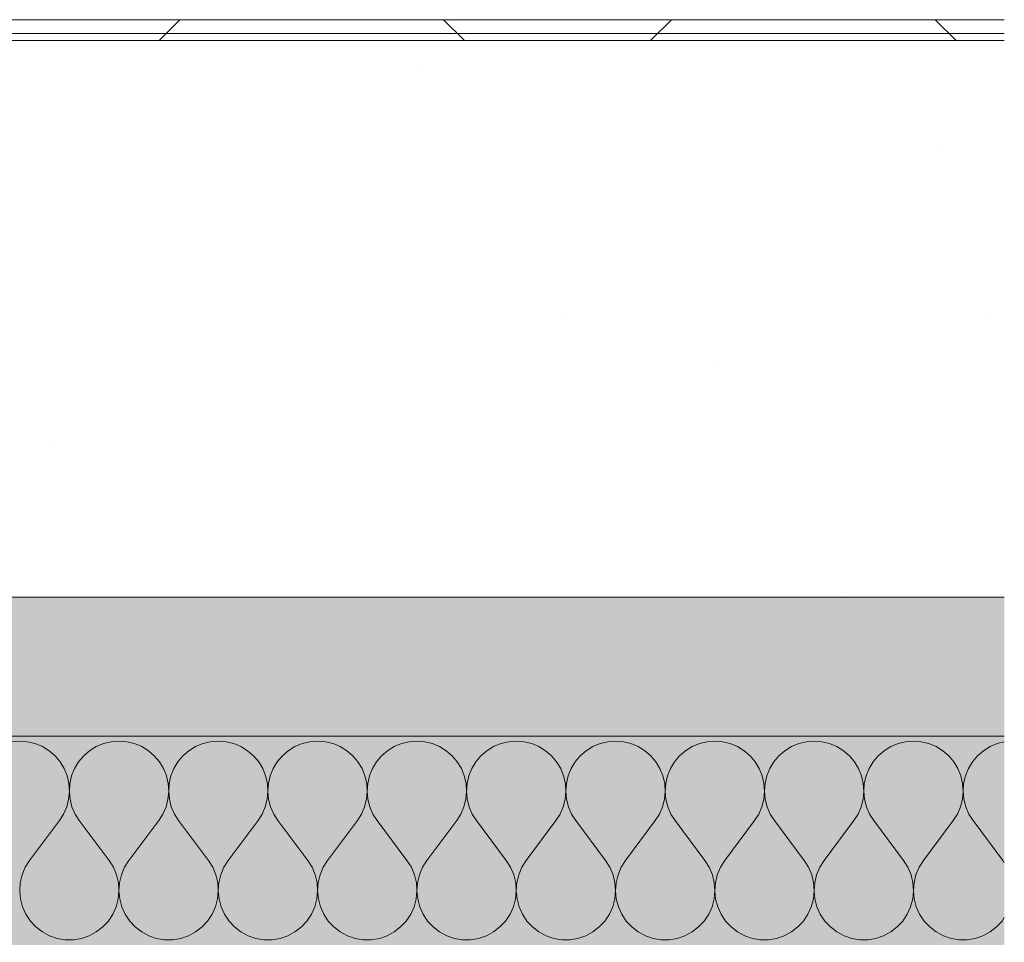
# Model space of a CAD drawing. Units: millimetres. Extents: x 38555 to 58036, y 0 to 9308.
# Drawn here: x 45071 to 45213, y 4020 to 4153 of the extents above; entities that cross this region are included whole.
import ezdxf

# ---------------------------------------------------------------- set-up
doc = ezdxf.new("R2010")
doc.units = ezdxf.units.MM
doc.header["$MEASUREMENT"] = 0
doc.linetypes.add('KAUSS punktiirjoon L', pattern=[4.233333, 2.116667, -2.116667])
doc.linetypes.add('Wipeout_Contour', pattern=[1000, 0, -1000])
doc.layers.add('TP_-RAAAMATUKOGU_1_AR - VAHELAGI_Pen_No__184', color=7, linetype='Continuous', lineweight=5)
doc.layers.add('TP_-RAAAMATUKOGU_1_SA - VIIMISTLUS - põrand_Pen_No__21', color=7, linetype='Continuous', lineweight=20)
for name, color, linetype, lineweight, true_color in [('TP_-RAAAMATUKOGU_1_AR - VAHELAGI_Pen_No__189', 7, 'Continuous', 0, 0xdbdbdb), ('TP_-RAAAMATUKOGU_1_AR - VAHELAGI_Pen_No__194', 7, 'Continuous', 13, 0xb6b6b6), ('TP_-RAAAMATUKOGU_1_SA - VIIMISTLUS - põrand_Pen_No__169', 7, 'Continuous', 13, 0xb6b6b6)]:
    doc.layers.add(name, color=color, linetype=linetype, lineweight=lineweight, true_color=true_color)
doc.layers.add('TP_-RAAAMATUKOGU_1_SA - TREPP - piire', color=7, linetype='Continuous')
doc.layers.add('TP_-RAAAMATUKOGU_1_SA - VIIMISTLUS - põrand', color=7, linetype='Continuous')
pattern_1 = [(45, (0, 0), (-35.35534, 35.35534), []), (135, (0, 0), (35.35534, 35.35534), [])]

# ---------------------------------------------------------------- blocks, each defined once
blk = doc.blocks.new('*X165', base_point=(35916.08, -10141.36))
at = {"layer": 'TP_-RAAAMATUKOGU_1_AR - VAHELAGI_Pen_No__194', "linetype": 'Continuous', "lineweight": 13, "true_color": 0xb6b6b6}
blk.add_hatch(color=253, dxfattribs=at).paths.add_polyline_path([(44174.02, 4050), (45213.07, 4050), (45213.07, 4070), (44174.02, 4070)])
blk = doc.blocks.new('*X166', base_point=(35916.08, -10141.36))
at = {"layer": 'TP_-RAAAMATUKOGU_1_AR - VAHELAGI_Pen_No__194', "color": 253, "linetype": 'Continuous', "lineweight": 13, "true_color": 0xb6b6b6}
for p, q in [((45071.43, 4049.29), (45070.3, 4049.2)), ((45072.55, 4049.2), (45071.43, 4049.29)), ((45073.65, 4048.93), (45072.55, 4049.2)), ((45074.69, 4048.5), (45073.65, 4048.93)), ((45075.65, 4047.9), (45074.69, 4048.5)), ((45082.45, 4048.5), (45081.49, 4047.9)), ((45083.49, 4048.93), (45082.45, 4048.5)), ((45084.59, 4049.2), (45083.49, 4048.93)), ((45085.71, 4049.29), (45084.59, 4049.2)), ((45086.84, 4049.2), (45085.71, 4049.29)), ((45087.94, 4048.93), (45086.84, 4049.2)), ((45088.98, 4048.5), (45087.94, 4048.93)), ((45089.94, 4047.9), (45088.98, 4048.5)), ((45096.74, 4048.5), (45095.78, 4047.9)), ((45097.78, 4048.93), (45096.74, 4048.5)), ((45098.87, 4049.2), (45097.78, 4048.93)), ((45100, 4049.29), (45098.87, 4049.2)), ((45101.13, 4049.2), (45100, 4049.29)), ((45102.22, 4048.93), (45101.13, 4049.2)), ((45103.26, 4048.5), (45102.22, 4048.93)), ((45104.22, 4047.9), (45103.26, 4048.5)), ((45111.02, 4048.5), (45110.06, 4047.9)), ((45112.06, 4048.93), (45111.02, 4048.5)), ((45113.16, 4049.2), (45112.06, 4048.93)), ((45114.29, 4049.29), (45113.16, 4049.2)), ((45115.41, 4049.2), (45114.29, 4049.29)), ((45116.51, 4048.93), (45115.41, 4049.2)), ((45117.55, 4048.5), (45116.51, 4048.93)), ((45118.51, 4047.9), (45117.55, 4048.5)), ((45125.31, 4048.5), (45124.35, 4047.9)), ((45126.35, 4048.93), (45125.31, 4048.5)), ((45127.45, 4049.2), (45126.35, 4048.93)), ((45128.57, 4049.29), (45127.45, 4049.2)), ((45129.7, 4049.2), (45128.57, 4049.29)), ((45130.79, 4048.93), (45129.7, 4049.2)), ((45131.83, 4048.5), (45130.79, 4048.93)), ((45132.79, 4047.9), (45131.83, 4048.5)), ((45139.59, 4048.5), (45138.63, 4047.9)), ((45140.64, 4048.93), (45139.59, 4048.5)), ((45141.73, 4049.2), (45140.64, 4048.93)), ((45142.86, 4049.29), (45141.73, 4049.2)), ((45143.98, 4049.2), (45142.86, 4049.29)), ((45145.08, 4048.93), (45143.98, 4049.2)), ((45146.12, 4048.5), (45145.08, 4048.93)), ((45147.08, 4047.9), (45146.12, 4048.5)), ((45153.88, 4048.5), (45152.92, 4047.9)), ((45154.92, 4048.93), (45153.88, 4048.5)), ((45156.02, 4049.2), (45154.92, 4048.93)), ((45157.14, 4049.29), (45156.02, 4049.2)), ((45158.27, 4049.2), (45157.14, 4049.29)), ((45159.36, 4048.93), (45158.27, 4049.2)), ((45160.41, 4048.5), (45159.36, 4048.93)), ((45161.37, 4047.9), (45160.41, 4048.5)), ((45168.17, 4048.5), (45167.21, 4047.9)), ((45169.21, 4048.93), (45168.17, 4048.5)), ((45170.3, 4049.2), (45169.21, 4048.93)), ((45171.43, 4049.29), (45170.3, 4049.2)), ((45172.55, 4049.2), (45171.43, 4049.29)), ((45173.65, 4048.93), (45172.55, 4049.2)), ((45174.69, 4048.5), (45173.65, 4048.93)), ((45175.65, 4047.9), (45174.69, 4048.5)), ((45182.45, 4048.5), (45181.49, 4047.9)), ((45183.49, 4048.93), (45182.45, 4048.5)), ((45184.59, 4049.2), (45183.49, 4048.93)), ((45185.71, 4049.29), (45184.59, 4049.2)), ((45186.84, 4049.2), (45185.71, 4049.29)), ((45187.94, 4048.93), (45186.84, 4049.2)), ((45188.98, 4048.5), (45187.94, 4048.93)), ((45189.94, 4047.9), (45188.98, 4048.5)), ((45196.74, 4048.5), (45195.78, 4047.9)), ((45197.78, 4048.93), (45196.74, 4048.5)), ((45198.87, 4049.2), (45197.78, 4048.93)), ((45200, 4049.29), (45198.87, 4049.2)), ((45201.13, 4049.2), (45200, 4049.29)), ((45202.22, 4048.93), (45201.13, 4049.2)), ((45203.26, 4048.5), (45202.22, 4048.93)), ((45204.22, 4047.9), (45203.26, 4048.5)), ((45211.02, 4048.5), (45210.06, 4047.9)), ((45212.06, 4048.93), (45211.02, 4048.5)), ((45213.07, 4049.17), (45212.06, 4048.93)), ((45076.51, 4047.17), (45075.65, 4047.9)), ((45077.23, 4046.3), (45076.51, 4047.17)), ((45080.64, 4047.17), (45079.91, 4046.3)), ((45081.49, 4047.9), (45080.64, 4047.17)), ((45090.79, 4047.17), (45089.94, 4047.9)), ((45091.52, 4046.3), (45090.79, 4047.17)), ((45094.92, 4047.17), (45094.19, 4046.3)), ((45095.78, 4047.9), (45094.92, 4047.17)), ((45105.08, 4047.17), (45104.22, 4047.9)), ((45105.81, 4046.3), (45105.08, 4047.17)), ((45109.21, 4047.17), (45108.48, 4046.3)), ((45110.06, 4047.9), (45109.21, 4047.17)), ((45119.36, 4047.17), (45118.51, 4047.9)), ((45120.09, 4046.3), (45119.36, 4047.17)), ((45123.49, 4047.17), (45122.77, 4046.3)), ((45124.35, 4047.9), (45123.49, 4047.17)), ((45133.65, 4047.17), (45132.79, 4047.9)), ((45134.38, 4046.3), (45133.65, 4047.17)), ((45137.78, 4047.17), (45137.05, 4046.3)), ((45138.63, 4047.9), (45137.78, 4047.17)), ((45147.94, 4047.17), (45147.08, 4047.9)), ((45148.66, 4046.3), (45147.94, 4047.17)), ((45152.06, 4047.17), (45151.34, 4046.3)), ((45152.92, 4047.9), (45152.06, 4047.17)), ((45162.22, 4047.17), (45161.37, 4047.9)), ((45162.95, 4046.3), (45162.22, 4047.17)), ((45166.35, 4047.17), (45165.62, 4046.3)), ((45167.21, 4047.9), (45166.35, 4047.17)), ((45176.51, 4047.17), (45175.65, 4047.9)), ((45177.23, 4046.3), (45176.51, 4047.17)), ((45180.64, 4047.17), (45179.91, 4046.3)), ((45181.49, 4047.9), (45180.64, 4047.17)), ((45190.79, 4047.17), (45189.94, 4047.9)), ((45191.52, 4046.3), (45190.79, 4047.17)), ((45194.92, 4047.17), (45194.19, 4046.3)), ((45195.78, 4047.9), (45194.92, 4047.17)), ((45205.08, 4047.17), (45204.22, 4047.9)), ((45205.81, 4046.3), (45205.08, 4047.17)), ((45209.21, 4047.17), (45208.48, 4046.3)), ((45210.06, 4047.9), (45209.21, 4047.17)), ((45077.82, 4045.34), (45077.23, 4046.3)), ((45078.24, 4044.29), (45077.82, 4045.34)), ((45079.33, 4045.34), (45078.9, 4044.29)), ((45079.91, 4046.3), (45079.33, 4045.34)), ((45092.1, 4045.34), (45091.52, 4046.3)), ((45092.53, 4044.29), (45092.1, 4045.34)), ((45093.61, 4045.34), (45093.19, 4044.29)), ((45094.19, 4046.3), (45093.61, 4045.34)), ((45106.39, 4045.34), (45105.81, 4046.3)), ((45106.81, 4044.29), (45106.39, 4045.34)), ((45107.9, 4045.34), (45107.47, 4044.29)), ((45108.48, 4046.3), (45107.9, 4045.34)), ((45120.67, 4045.34), (45120.09, 4046.3)), ((45121.1, 4044.29), (45120.67, 4045.34)), ((45122.18, 4045.34), (45121.76, 4044.29)), ((45122.77, 4046.3), (45122.18, 4045.34)), ((45134.96, 4045.34), (45134.38, 4046.3)), ((45135.38, 4044.29), (45134.96, 4045.34)), ((45136.47, 4045.34), (45136.04, 4044.29)), ((45137.05, 4046.3), (45136.47, 4045.34)), ((45149.25, 4045.34), (45148.66, 4046.3)), ((45149.67, 4044.29), (45149.25, 4045.34)), ((45150.75, 4045.34), (45150.33, 4044.29)), ((45151.34, 4046.3), (45150.75, 4045.34)), ((45163.53, 4045.34), (45162.95, 4046.3)), ((45163.96, 4044.29), (45163.53, 4045.34)), ((45165.04, 4045.34), (45164.62, 4044.29)), ((45165.62, 4046.3), (45165.04, 4045.34)), ((45177.82, 4045.34), (45177.23, 4046.3)), ((45178.24, 4044.29), (45177.82, 4045.34)), ((45179.33, 4045.34), (45178.9, 4044.29)), ((45179.91, 4046.3), (45179.33, 4045.34)), ((45192.1, 4045.34), (45191.52, 4046.3)), ((45192.53, 4044.29), (45192.1, 4045.34)), ((45193.61, 4045.34), (45193.19, 4044.29)), ((45194.19, 4046.3), (45193.61, 4045.34)), ((45206.39, 4045.34), (45205.81, 4046.3)), ((45206.81, 4044.29), (45206.39, 4045.34)), ((45207.9, 4045.34), (45207.47, 4044.29)), ((45208.48, 4046.3), (45207.9, 4045.34)), ((45078.49, 4043.19), (45078.24, 4044.29)), ((45078.9, 4044.29), (45078.65, 4043.19)), ((45092.78, 4043.19), (45092.53, 4044.29)), ((45093.19, 4044.29), (45092.93, 4043.19)), ((45107.07, 4043.19), (45106.81, 4044.29)), ((45107.47, 4044.29), (45107.22, 4043.19)), ((45121.35, 4043.19), (45121.1, 4044.29)), ((45121.76, 4044.29), (45121.51, 4043.19)), ((45135.64, 4043.19), (45135.38, 4044.29)), ((45136.04, 4044.29), (45135.79, 4043.19)), ((45149.92, 4043.19), (45149.67, 4044.29)), ((45150.33, 4044.29), (45150.08, 4043.19)), ((45164.21, 4043.19), (45163.96, 4044.29)), ((45164.62, 4044.29), (45164.36, 4043.19)), ((45178.49, 4043.19), (45178.24, 4044.29)), ((45178.9, 4044.29), (45178.65, 4043.19)), ((45192.78, 4043.19), (45192.53, 4044.29)), ((45193.19, 4044.29), (45192.93, 4043.19)), ((45207.07, 4043.19), (45206.81, 4044.29)), ((45207.47, 4044.29), (45207.22, 4043.19)), ((45078.57, 4042.07), (45078.49, 4043.19)), ((45078.65, 4043.19), (45078.57, 4042.07)), ((45092.86, 4042.07), (45092.78, 4043.19)), ((45092.93, 4043.19), (45092.86, 4042.07)), ((45107.14, 4042.07), (45107.07, 4043.19)), ((45107.22, 4043.19), (45107.14, 4042.07)), ((45121.43, 4042.07), (45121.35, 4043.19)), ((45121.51, 4043.19), (45121.43, 4042.07)), ((45135.71, 4042.07), (45135.64, 4043.19)), ((45135.79, 4043.19), (45135.71, 4042.07)), ((45150, 4042.07), (45149.92, 4043.19)), ((45150.08, 4043.19), (45150, 4042.07)), ((45164.29, 4042.07), (45164.21, 4043.19)), ((45164.36, 4043.19), (45164.29, 4042.07)), ((45178.57, 4042.07), (45178.49, 4043.19)), ((45178.65, 4043.19), (45178.57, 4042.07)), ((45192.86, 4042.07), (45192.78, 4043.19)), ((45192.93, 4043.19), (45192.86, 4042.07)), ((45207.14, 4042.07), (45207.07, 4043.19)), ((45207.22, 4043.19), (45207.14, 4042.07)), ((45078.47, 4040.94), (45078.57, 4042.07)), ((45078.57, 4042.07), (45078.67, 4040.94)), ((45092.76, 4040.94), (45092.86, 4042.07)), ((45092.86, 4042.07), (45092.96, 4040.94)), ((45107.04, 4040.94), (45107.14, 4042.07)), ((45107.14, 4042.07), (45107.24, 4040.94)), ((45121.33, 4040.94), (45121.43, 4042.07)), ((45121.43, 4042.07), (45121.53, 4040.94)), ((45135.61, 4040.94), (45135.71, 4042.07)), ((45135.71, 4042.07), (45135.82, 4040.94)), ((45149.9, 4040.94), (45150, 4042.07)), ((45150, 4042.07), (45150.1, 4040.94)), ((45164.18, 4040.94), (45164.29, 4042.07)), ((45164.29, 4042.07), (45164.39, 4040.94)), ((45178.47, 4040.94), (45178.57, 4042.07)), ((45178.57, 4042.07), (45178.67, 4040.94)), ((45192.76, 4040.94), (45192.86, 4042.07)), ((45192.86, 4042.07), (45192.96, 4040.94)), ((45207.04, 4040.94), (45207.14, 4042.07)), ((45207.14, 4042.07), (45207.24, 4040.94)), ((45077.75, 4038.81), (45078.19, 4039.85)), ((45078.19, 4039.85), (45078.47, 4040.94)), ((45078.67, 4040.94), (45078.95, 4039.85)), ((45078.95, 4039.85), (45079.4, 4038.81)), ((45092.03, 4038.81), (45092.48, 4039.85)), ((45092.48, 4039.85), (45092.76, 4040.94)), ((45092.96, 4040.94), (45093.24, 4039.85)), ((45093.24, 4039.85), (45093.68, 4038.81)), ((45106.32, 4038.81), (45106.76, 4039.85)), ((45106.76, 4039.85), (45107.04, 4040.94)), ((45107.24, 4040.94), (45107.52, 4039.85)), ((45107.52, 4039.85), (45107.97, 4038.81)), ((45120.6, 4038.81), (45121.05, 4039.85)), ((45121.05, 4039.85), (45121.33, 4040.94)), ((45121.53, 4040.94), (45121.81, 4039.85)), ((45121.81, 4039.85), (45122.25, 4038.81)), ((45134.89, 4038.81), (45135.34, 4039.85)), ((45135.34, 4039.85), (45135.61, 4040.94)), ((45135.82, 4040.94), (45136.09, 4039.85)), ((45136.09, 4039.85), (45136.54, 4038.81)), ((45149.18, 4038.81), (45149.62, 4039.85)), ((45149.62, 4039.85), (45149.9, 4040.94)), ((45150.1, 4040.94), (45150.38, 4039.85)), ((45150.38, 4039.85), (45150.82, 4038.81)), ((45163.46, 4038.81), (45163.91, 4039.85)), ((45163.91, 4039.85), (45164.18, 4040.94)), ((45164.39, 4040.94), (45164.66, 4039.85)), ((45164.66, 4039.85), (45165.11, 4038.81)), ((45177.75, 4038.81), (45178.19, 4039.85)), ((45178.19, 4039.85), (45178.47, 4040.94)), ((45178.67, 4040.94), (45178.95, 4039.85)), ((45178.95, 4039.85), (45179.4, 4038.81)), ((45192.03, 4038.81), (45192.48, 4039.85)), ((45192.48, 4039.85), (45192.76, 4040.94)), ((45192.96, 4040.94), (45193.24, 4039.85)), ((45193.24, 4039.85), (45193.68, 4038.81)), ((45206.32, 4038.81), (45206.76, 4039.85)), ((45206.76, 4039.85), (45207.04, 4040.94)), ((45207.24, 4040.94), (45207.52, 4039.85)), ((45207.52, 4039.85), (45207.97, 4038.81)), ((45077.14, 4037.86), (45077.75, 4038.81)), ((45079.4, 4038.81), (45080, 4037.86)), ((45091.43, 4037.86), (45092.03, 4038.81)), ((45093.68, 4038.81), (45094.29, 4037.86)), ((45105.71, 4037.86), (45106.32, 4038.81)), ((45107.97, 4038.81), (45108.57, 4037.86)), ((45120, 4037.86), (45120.6, 4038.81)), ((45122.25, 4038.81), (45122.86, 4037.86)), ((45134.29, 4037.86), (45134.89, 4038.81)), ((45136.54, 4038.81), (45137.14, 4037.86)), ((45148.57, 4037.86), (45149.18, 4038.81)), ((45150.82, 4038.81), (45151.43, 4037.86)), ((45162.86, 4037.86), (45163.46, 4038.81)), ((45165.11, 4038.81), (45165.71, 4037.86)), ((45177.14, 4037.86), (45177.75, 4038.81)), ((45179.4, 4038.81), (45180, 4037.86)), ((45191.43, 4037.86), (45192.03, 4038.81)), ((45193.68, 4038.81), (45194.29, 4037.86)), ((45205.71, 4037.86), (45206.32, 4038.81)), ((45207.97, 4038.81), (45208.57, 4037.86)), ((45072.86, 4032.14), (45077.14, 4037.86)), ((45084.29, 4032.14), (45080, 4037.86)), ((45087.14, 4032.14), (45091.43, 4037.86)), ((45098.57, 4032.14), (45094.29, 4037.86)), ((45101.43, 4032.14), (45105.71, 4037.86)), ((45112.86, 4032.14), (45108.57, 4037.86)), ((45115.71, 4032.14), (45120, 4037.86)), ((45127.14, 4032.14), (45122.86, 4037.86)), ((45130, 4032.14), (45134.29, 4037.86)), ((45141.43, 4032.14), (45137.14, 4037.86)), ((45144.29, 4032.14), (45148.57, 4037.86)), ((45155.71, 4032.14), (45151.43, 4037.86)), ((45158.57, 4032.14), (45162.86, 4037.86)), ((45170, 4032.14), (45165.71, 4037.86)), ((45172.86, 4032.14), (45177.14, 4037.86)), ((45184.29, 4032.14), (45180, 4037.86)), ((45187.14, 4032.14), (45191.43, 4037.86)), ((45198.57, 4032.14), (45194.29, 4037.86)), ((45201.43, 4032.14), (45205.71, 4037.86)), ((45212.86, 4032.14), (45208.57, 4037.86)), ((45072.23, 4031.15), (45071.78, 4030.07)), ((45072.86, 4032.14), (45072.23, 4031.15)), ((45084.91, 4031.15), (45084.29, 4032.14)), ((45085.36, 4030.07), (45084.91, 4031.15)), ((45086.52, 4031.15), (45086.07, 4030.07)), ((45087.14, 4032.14), (45086.52, 4031.15)), ((45099.19, 4031.15), (45098.57, 4032.14)), ((45099.65, 4030.07), (45099.19, 4031.15)), ((45100.81, 4031.15), (45100.35, 4030.07)), ((45101.43, 4032.14), (45100.81, 4031.15)), ((45113.48, 4031.15), (45112.86, 4032.14)), ((45113.93, 4030.07), (45113.48, 4031.15)), ((45115.09, 4031.15), (45114.64, 4030.07)), ((45115.71, 4032.14), (45115.09, 4031.15)), ((45127.77, 4031.15), (45127.14, 4032.14)), ((45128.22, 4030.07), (45127.77, 4031.15)), ((45129.38, 4031.15), (45128.92, 4030.07)), ((45130, 4032.14), (45129.38, 4031.15)), ((45142.05, 4031.15), (45141.43, 4032.14)), ((45142.5, 4030.07), (45142.05, 4031.15)), ((45143.66, 4031.15), (45143.21, 4030.07)), ((45144.29, 4032.14), (45143.66, 4031.15)), ((45156.34, 4031.15), (45155.71, 4032.14)), ((45156.79, 4030.07), (45156.34, 4031.15)), ((45157.95, 4031.15), (45157.5, 4030.07)), ((45158.57, 4032.14), (45157.95, 4031.15)), ((45170.62, 4031.15), (45170, 4032.14)), ((45171.08, 4030.07), (45170.62, 4031.15)), ((45172.23, 4031.15), (45171.78, 4030.07)), ((45172.86, 4032.14), (45172.23, 4031.15)), ((45184.91, 4031.15), (45184.29, 4032.14)), ((45185.36, 4030.07), (45184.91, 4031.15)), ((45186.52, 4031.15), (45186.07, 4030.07)), ((45187.14, 4032.14), (45186.52, 4031.15)), ((45199.19, 4031.15), (45198.57, 4032.14)), ((45199.65, 4030.07), (45199.19, 4031.15)), ((45200.81, 4031.15), (45200.35, 4030.07)), ((45201.43, 4032.14), (45200.81, 4031.15)), ((45213.07, 4031.81), (45212.86, 4032.14)), ((45071.78, 4030.07), (45071.51, 4028.93)), ((45085.63, 4028.93), (45085.36, 4030.07)), ((45086.07, 4030.07), (45085.8, 4028.93)), ((45099.92, 4028.93), (45099.65, 4030.07)), ((45100.35, 4030.07), (45100.08, 4028.93)), ((45114.2, 4028.93), (45113.93, 4030.07)), ((45114.64, 4030.07), (45114.37, 4028.93)), ((45128.49, 4028.93), (45128.22, 4030.07)), ((45128.92, 4030.07), (45128.65, 4028.93)), ((45142.78, 4028.93), (45142.5, 4030.07)), ((45143.21, 4030.07), (45142.94, 4028.93)), ((45157.06, 4028.93), (45156.79, 4030.07)), ((45157.5, 4030.07), (45157.22, 4028.93)), ((45171.35, 4028.93), (45171.08, 4030.07)), ((45171.78, 4030.07), (45171.51, 4028.93)), ((45185.63, 4028.93), (45185.36, 4030.07)), ((45186.07, 4030.07), (45185.8, 4028.93)), ((45199.92, 4028.93), (45199.65, 4030.07)), ((45200.35, 4030.07), (45200.08, 4028.93)), ((45071.51, 4028.93), (45071.43, 4027.77)), ((45085.71, 4027.77), (45085.63, 4028.93)), ((45085.8, 4028.93), (45085.71, 4027.77)), ((45100, 4027.77), (45099.92, 4028.93)), ((45100.08, 4028.93), (45100, 4027.77)), ((45114.29, 4027.77), (45114.2, 4028.93)), ((45114.37, 4028.93), (45114.29, 4027.77)), ((45128.57, 4027.77), (45128.49, 4028.93)), ((45128.65, 4028.93), (45128.57, 4027.77)), ((45142.86, 4027.77), (45142.78, 4028.93)), ((45142.94, 4028.93), (45142.86, 4027.77)), ((45157.14, 4027.77), (45157.06, 4028.93)), ((45157.22, 4028.93), (45157.14, 4027.77)), ((45171.43, 4027.77), (45171.35, 4028.93)), ((45171.51, 4028.93), (45171.43, 4027.77)), ((45185.71, 4027.77), (45185.63, 4028.93)), ((45185.8, 4028.93), (45185.71, 4027.77)), ((45200, 4027.77), (45199.92, 4028.93)), ((45200.08, 4028.93), (45200, 4027.77)), ((45071.43, 4027.77), (45071.54, 4026.6)), ((45085.6, 4026.6), (45085.71, 4027.77)), ((45085.71, 4027.77), (45085.83, 4026.6)), ((45099.89, 4026.6), (45100, 4027.77)), ((45100, 4027.77), (45100.11, 4026.6)), ((45114.17, 4026.6), (45114.29, 4027.77)), ((45114.29, 4027.77), (45114.4, 4026.6)), ((45128.46, 4026.6), (45128.57, 4027.77)), ((45128.57, 4027.77), (45128.68, 4026.6)), ((45142.75, 4026.6), (45142.86, 4027.77)), ((45142.86, 4027.77), (45142.97, 4026.6)), ((45157.03, 4026.6), (45157.14, 4027.77)), ((45157.14, 4027.77), (45157.25, 4026.6)), ((45171.32, 4026.6), (45171.43, 4027.77)), ((45171.43, 4027.77), (45171.54, 4026.6)), ((45185.6, 4026.6), (45185.71, 4027.77)), ((45185.71, 4027.77), (45185.83, 4026.6)), ((45199.89, 4026.6), (45200, 4027.77)), ((45200, 4027.77), (45200.11, 4026.6)), ((45071.54, 4026.6), (45071.84, 4025.47)), ((45071.84, 4025.47), (45072.32, 4024.4)), ((45084.82, 4024.4), (45085.3, 4025.47)), ((45085.3, 4025.47), (45085.6, 4026.6)), ((45085.83, 4026.6), (45086.12, 4025.47)), ((45086.12, 4025.47), (45086.6, 4024.4)), ((45099.11, 4024.4), (45099.59, 4025.47)), ((45099.59, 4025.47), (45099.89, 4026.6)), ((45100.11, 4026.6), (45100.41, 4025.47)), ((45100.41, 4025.47), (45100.89, 4024.4)), ((45113.4, 4024.4), (45113.88, 4025.47)), ((45113.88, 4025.47), (45114.17, 4026.6)), ((45114.4, 4026.6), (45114.7, 4025.47)), ((45114.7, 4025.47), (45115.18, 4024.4)), ((45127.68, 4024.4), (45128.16, 4025.47)), ((45128.16, 4025.47), (45128.46, 4026.6)), ((45128.68, 4026.6), (45128.98, 4025.47)), ((45128.98, 4025.47), (45129.46, 4024.4)), ((45141.97, 4024.4), (45142.45, 4025.47)), ((45142.45, 4025.47), (45142.75, 4026.6)), ((45142.97, 4026.6), (45143.27, 4025.47)), ((45143.27, 4025.47), (45143.75, 4024.4)), ((45156.25, 4024.4), (45156.73, 4025.47)), ((45156.73, 4025.47), (45157.03, 4026.6)), ((45157.25, 4026.6), (45157.55, 4025.47)), ((45157.55, 4025.47), (45158.03, 4024.4)), ((45170.54, 4024.4), (45171.02, 4025.47)), ((45171.02, 4025.47), (45171.32, 4026.6)), ((45171.54, 4026.6), (45171.84, 4025.47)), ((45171.84, 4025.47), (45172.32, 4024.4)), ((45184.82, 4024.4), (45185.3, 4025.47)), ((45185.3, 4025.47), (45185.6, 4026.6)), ((45185.83, 4026.6), (45186.12, 4025.47)), ((45186.12, 4025.47), (45186.6, 4024.4)), ((45199.11, 4024.4), (45199.59, 4025.47)), ((45199.59, 4025.47), (45199.89, 4026.6)), ((45200.11, 4026.6), (45200.41, 4025.47)), ((45200.41, 4025.47), (45200.89, 4024.4)), ((45072.32, 4024.4), (45072.97, 4023.43)), ((45084.18, 4023.43), (45084.82, 4024.4)), ((45086.6, 4024.4), (45087.25, 4023.43)), ((45098.46, 4023.43), (45099.11, 4024.4)), ((45100.89, 4024.4), (45101.54, 4023.43)), ((45112.75, 4023.43), (45113.4, 4024.4)), ((45115.18, 4024.4), (45115.82, 4023.43)), ((45127.03, 4023.43), (45127.68, 4024.4)), ((45129.46, 4024.4), (45130.11, 4023.43)), ((45141.32, 4023.43), (45141.97, 4024.4)), ((45143.75, 4024.4), (45144.4, 4023.43)), ((45155.6, 4023.43), (45156.25, 4024.4)), ((45158.03, 4024.4), (45158.68, 4023.43)), ((45169.89, 4023.43), (45170.54, 4024.4)), ((45172.32, 4024.4), (45172.97, 4023.43)), ((45184.18, 4023.43), (45184.82, 4024.4)), ((45186.6, 4024.4), (45187.25, 4023.43)), ((45198.46, 4023.43), (45199.11, 4024.4)), ((45200.89, 4024.4), (45201.54, 4023.43)), ((45072.97, 4023.43), (45073.77, 4022.57)), ((45073.77, 4022.57), (45074.69, 4021.86)), ((45082.45, 4021.86), (45083.38, 4022.57)), ((45083.38, 4022.57), (45084.18, 4023.43)), ((45087.25, 4023.43), (45088.05, 4022.57)), ((45088.05, 4022.57), (45088.98, 4021.86)), ((45096.74, 4021.86), (45097.66, 4022.57)), ((45097.66, 4022.57), (45098.46, 4023.43)), ((45101.54, 4023.43), (45102.34, 4022.57)), ((45102.34, 4022.57), (45103.26, 4021.86)), ((45111.02, 4021.86), (45111.95, 4022.57)), ((45111.95, 4022.57), (45112.75, 4023.43)), ((45115.82, 4023.43), (45116.62, 4022.57)), ((45116.62, 4022.57), (45117.55, 4021.86)), ((45125.31, 4021.86), (45126.23, 4022.57)), ((45126.23, 4022.57), (45127.03, 4023.43)), ((45130.11, 4023.43), (45130.91, 4022.57)), ((45130.91, 4022.57), (45131.84, 4021.86)), ((45139.59, 4021.86), (45140.52, 4022.57)), ((45140.52, 4022.57), (45141.32, 4023.43)), ((45144.4, 4023.43), (45145.19, 4022.57)), ((45145.19, 4022.57), (45146.12, 4021.86)), ((45153.88, 4021.86), (45154.81, 4022.57)), ((45154.81, 4022.57), (45155.6, 4023.43)), ((45158.68, 4023.43), (45159.48, 4022.57)), ((45159.48, 4022.57), (45160.41, 4021.86)), ((45168.16, 4021.86), (45169.09, 4022.57)), ((45169.09, 4022.57), (45169.89, 4023.43)), ((45172.97, 4023.43), (45173.77, 4022.57)), ((45173.77, 4022.57), (45174.69, 4021.86)), ((45182.45, 4021.86), (45183.38, 4022.57)), ((45183.38, 4022.57), (45184.18, 4023.43)), ((45187.25, 4023.43), (45188.05, 4022.57)), ((45188.05, 4022.57), (45188.98, 4021.86)), ((45196.74, 4021.86), (45197.66, 4022.57)), ((45197.66, 4022.57), (45198.46, 4023.43)), ((45201.54, 4023.43), (45202.34, 4022.57)), ((45202.34, 4022.57), (45203.26, 4021.86)), ((45211.02, 4021.86), (45211.95, 4022.57)), ((45211.95, 4022.57), (45212.75, 4023.43)), ((45212.75, 4023.43), (45213.07, 4023.91)), ((45074.69, 4021.86), (45075.72, 4021.31)), ((45075.72, 4021.31), (45076.83, 4020.93)), ((45080.31, 4020.93), (45081.42, 4021.31)), ((45081.42, 4021.31), (45082.45, 4021.86)), ((45088.98, 4021.86), (45090.01, 4021.31)), ((45090.01, 4021.31), (45091.12, 4020.93)), ((45094.6, 4020.93), (45095.7, 4021.31)), ((45095.7, 4021.31), (45096.74, 4021.86)), ((45103.26, 4021.86), (45104.3, 4021.31)), ((45104.3, 4021.31), (45105.4, 4020.93)), ((45108.88, 4020.93), (45109.99, 4021.31)), ((45109.99, 4021.31), (45111.02, 4021.86)), ((45117.55, 4021.86), (45118.58, 4021.31)), ((45118.58, 4021.31), (45119.69, 4020.93)), ((45123.17, 4020.93), (45124.28, 4021.31)), ((45124.28, 4021.31), (45125.31, 4021.86)), ((45131.84, 4021.86), (45132.87, 4021.31)), ((45132.87, 4021.31), (45133.97, 4020.93)), ((45137.45, 4020.93), (45138.56, 4021.31)), ((45138.56, 4021.31), (45139.59, 4021.86)), ((45146.12, 4021.86), (45147.15, 4021.31)), ((45147.15, 4021.31), (45148.26, 4020.93)), ((45151.74, 4020.93), (45152.85, 4021.31)), ((45152.85, 4021.31), (45153.88, 4021.86)), ((45160.41, 4021.86), (45161.44, 4021.31)), ((45161.44, 4021.31), (45162.55, 4020.93)), ((45166.03, 4020.93), (45167.13, 4021.31)), ((45167.13, 4021.31), (45168.16, 4021.86)), ((45174.69, 4021.86), (45175.72, 4021.31)), ((45175.72, 4021.31), (45176.83, 4020.93)), ((45180.31, 4020.93), (45181.42, 4021.31)), ((45181.42, 4021.31), (45182.45, 4021.86)), ((45188.98, 4021.86), (45190.01, 4021.31)), ((45190.01, 4021.31), (45191.12, 4020.93)), ((45194.6, 4020.93), (45195.7, 4021.31)), ((45195.7, 4021.31), (45196.74, 4021.86)), ((45203.26, 4021.86), (45204.3, 4021.31)), ((45204.3, 4021.31), (45205.4, 4020.93)), ((45208.88, 4020.93), (45209.99, 4021.31)), ((45209.99, 4021.31), (45211.02, 4021.86)), ((45076.83, 4020.93), (45077.99, 4020.74)), ((45077.99, 4020.74), (45079.16, 4020.74)), ((45079.16, 4020.74), (45080.31, 4020.93)), ((45091.12, 4020.93), (45092.27, 4020.74)), ((45092.27, 4020.74), (45093.44, 4020.74)), ((45093.44, 4020.74), (45094.6, 4020.93)), ((45105.4, 4020.93), (45106.56, 4020.74)), ((45106.56, 4020.74), (45107.73, 4020.74)), ((45107.73, 4020.74), (45108.88, 4020.93)), ((45119.69, 4020.93), (45120.84, 4020.74)), ((45120.84, 4020.74), (45122.01, 4020.74)), ((45122.01, 4020.74), (45123.17, 4020.93)), ((45133.97, 4020.93), (45135.13, 4020.74)), ((45135.13, 4020.74), (45136.3, 4020.74)), ((45136.3, 4020.74), (45137.45, 4020.93)), ((45148.26, 4020.93), (45149.41, 4020.74)), ((45149.41, 4020.74), (45150.59, 4020.74)), ((45150.59, 4020.74), (45151.74, 4020.93)), ((45162.55, 4020.93), (45163.7, 4020.74)), ((45163.7, 4020.74), (45164.87, 4020.74)), ((45164.87, 4020.74), (45166.03, 4020.93)), ((45176.83, 4020.93), (45177.99, 4020.74)), ((45177.99, 4020.74), (45179.16, 4020.74)), ((45179.16, 4020.74), (45180.31, 4020.93)), ((45191.12, 4020.93), (45192.27, 4020.74)), ((45192.27, 4020.74), (45193.44, 4020.74)), ((45193.44, 4020.74), (45194.6, 4020.93)), ((45205.4, 4020.93), (45206.56, 4020.74)), ((45206.56, 4020.74), (45207.73, 4020.74)), ((45207.73, 4020.74), (45208.88, 4020.93))]:
    blk.add_line(p, q, dxfattribs=at)

msp = doc.modelspace()

# ---------------------------------------------------------------- hatches: boundary and pattern name
at = {"layer": 'TP_-RAAAMATUKOGU_1_AR - VAHELAGI_Pen_No__189', "linetype": 'Continuous', "lineweight": 0, "true_color": 0xdbdbdb}
h = msp.add_hatch(dxfattribs=at)
h.set_pattern_fill('__BETOON___Kergbetoon_0001', color=254, style=0, pattern_type=2)
h.set_pattern_definition([(0, (0, 0), (0, 311.7691), [19.5, -160.5]), (0, (90, 155.9), (0, 311.7691), [19.5, -160.5]), (60, (0, 0), (-270, 155.8846), [19.5, -160.5]), (60, (180, 0), (-270, 155.8846), [19.5, -160.5]), (120, (19.5, 0), (270, 155.8846), [19.5, -160.5]), (120, (199.5, 0), (270, 155.8846), [19.5, -160.5]), (0, (0, 30), (0, 60), [0, -60, 0, -90]), (45, (30, 30), (-42.42641, 42.42641), [0, -45, 0, -75])])
h.paths.add_polyline_path([(45213.07, 4150), (44174.02, 4150), (44174.02, 4142.23), (44177.81, 4142.23), (44174.02, 4141.77), (44174.02, 4070), (45213.07, 4070)])
at = {"layer": 'TP_-RAAAMATUKOGU_1_AR - VAHELAGI_Pen_No__194', "linetype": 'Continuous', "lineweight": 0, "true_color": 0xffffff}
for points in [[(44174.02, 4050), (45213.07, 4050), (45213.07, 4070), (44174.02, 4070)], [(44174.02, 4020), (45213.07, 4020), (45213.07, 4050), (44174.02, 4050)]]:
    msp.add_hatch(color=7, dxfattribs=at).paths.add_polyline_path(points)

# ---------------------------------------------------------------- linework, layer by layer
at = {"layer": 'TP_-RAAAMATUKOGU_1_AR - VAHELAGI_Pen_No__184', "color": 7, "linetype": 'Continuous', "lineweight": 5}
for p, q in [((45213.07, 4070), (44174.02, 4070)), ((45213.07, 4050), (44174.02, 4050))]:
    msp.add_line(p, q, dxfattribs=at)

# ---------------------------------------------------------------- block references
at = {"layer": 'TP_-RAAAMATUKOGU_1_SA - TREPP - piire', "color": 255, "linetype": 'KAUSS punktiirjoon L', "lineweight": 13}
for name in ['*X165', '*X166']:
    msp.add_blockref(name, (35916.08, -10141.36), dxfattribs=at)

# ---------------------------------------------------------------- next in the draw order: wipeouts: each hides what was drawn before it
at = {"color": 254, "linetype": 'Wipeout_Contour', "lineweight": 0, "ltscale": 179570.689293}
msp.add_wipeout([(45213.07, 4151), (44187.68, 4151), (44187.68, 4150), (45213.07, 4150)], dxfattribs=at).dxf.layer = 'TP_-RAAAMATUKOGU_1_SA - VIIMISTLUS - põrand'

# ---------------------------------------------------------------- next in the draw order: hatches: boundary and pattern name
at = {"layer": 'TP_-RAAAMATUKOGU_1_SA - VIIMISTLUS - põrand_Pen_No__169', "linetype": 'Continuous', "lineweight": 13, "true_color": 0xb6b6b6}
h = msp.add_hatch(dxfattribs=at)
h.set_pattern_fill('Concrete_Block_0001', color=253, style=0, pattern_type=2)
h.set_pattern_definition(pattern_1)
h.paths.add_polyline_path([(45213.07, 4151), (44187.68, 4151), (44187.68, 4150), (45213.07, 4150)])

# ---------------------------------------------------------------- next in the draw order: wipeouts: each hides what was drawn before it
at = {"color": 254, "linetype": 'Wipeout_Contour', "lineweight": 0, "ltscale": 180765.522362}
msp.add_wipeout([(44787.5, 4150), (45213.07, 4150), (45213.07, 4153), (44787.5, 4153)], dxfattribs=at).dxf.layer = 'TP_-RAAAMATUKOGU_1_SA - VIIMISTLUS - põrand'

# ---------------------------------------------------------------- next in the draw order: hatches: boundary and pattern name
at = {"layer": 'TP_-RAAAMATUKOGU_1_SA - VIIMISTLUS - põrand_Pen_No__169', "linetype": 'Continuous', "lineweight": 13, "true_color": 0xb6b6b6}
h = msp.add_hatch(dxfattribs=at)
h.set_pattern_fill('Concrete_Block_0001', color=253, style=0, pattern_type=2)
h.set_pattern_definition(pattern_1)
h.paths.add_polyline_path([(44787.5, 4150), (45213.07, 4150), (45213.07, 4153), (44787.5, 4153)])

# ---------------------------------------------------------------- next in the draw order: linework, layer by layer
at = {"layer": 'TP_-RAAAMATUKOGU_1_AR - VAHELAGI_Pen_No__184', "color": 7, "linetype": 'Continuous', "lineweight": 5}
msp.add_line((45213.07, 4150), (44187.68, 4150), dxfattribs=at)
at = {"layer": 'TP_-RAAAMATUKOGU_1_SA - VIIMISTLUS - põrand_Pen_No__21', "color": 7, "linetype": 'Continuous', "lineweight": 20}
for p, q in [((45213.07, 4153), (44787.5, 4153)), ((45213.07, 4151), (44187.68, 4151))]:
    msp.add_line(p, q, dxfattribs=at)

doc.saveas('drawing.dxf')
